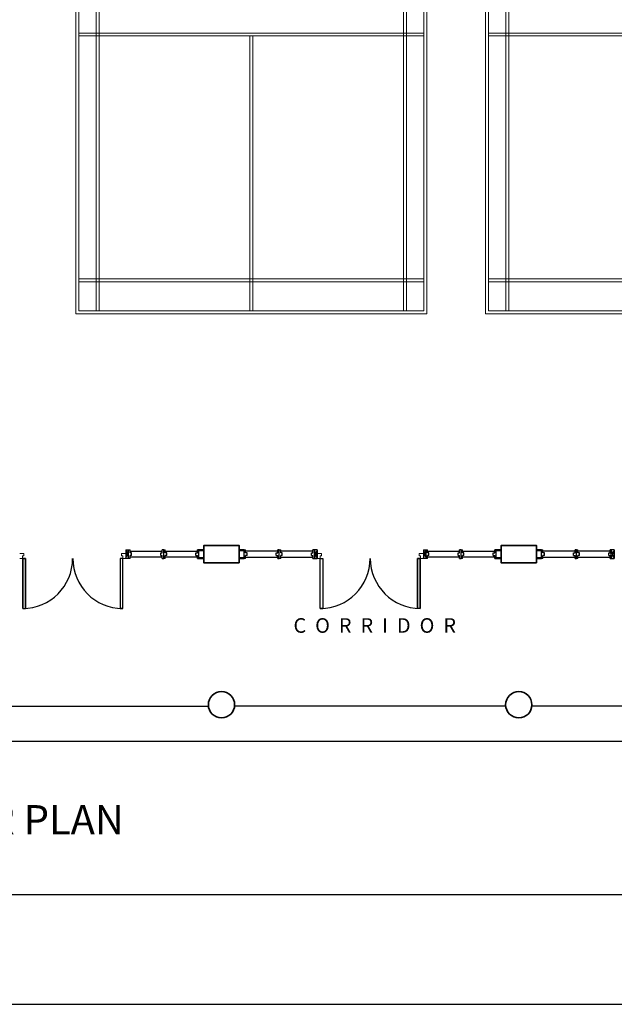
# Model space of a CAD drawing. Units: inches. Extents: x -504307 to -190443, y 14549 to 241252.
# Drawn here: x -359414 to -349254, y 14549 to 31376 of the extents above; entities that cross this region are included whole.
import ezdxf

# ---------------------------------------------------------------- set-up
doc = ezdxf.new("R2010")
doc.units = ezdxf.units.IN
doc.header["$LTSCALE"] = 900
doc.header["$MEASUREMENT"] = 0
doc.layers.get('0').update_dxf_attribs({"color": 8})
doc.styles.add('ARIAL', font='isocp.shx')

# ---------------------------------------------------------------- blocks, each defined once
blk = doc.blocks.new('Badminton _M_ -_ Floor Lvl0')
at = {"color": 8, "lineweight": 0}
for p, q in [((-3000, 6500), (-3000, -6500)), ((3000, 6500), (-3000, 6500)), ((-2950, -6450), (-2950, 6450)), ((-2950, 6450), (2950, 6450)), ((-2650, 6450), (-2650, -6450)), ((-2600, -6450), (-2600, 6450)), ((-25, 6450), (-25, 1750)), ((25, 1750), (25, 6450)), ((2600, 6450), (2600, -6450)), ((2650, -6450), (2650, 6450)), ((2950, 6450), (2950, -6450)), ((3000, -6500), (3000, 6500)), ((2950, 5950), (-2950, 5950)), ((-2950, 5900), (2950, 5900)), ((2950, 1750), (-2950, 1750)), ((-2950, 1700), (2950, 1700)), ((2950, 150), (-2950, 150)), ((-2950, 100), (2950, 100)), ((2763, 15), (-2763, 15)), ((2763, 15), (-2763, 15)), ((2950, -100), (-2950, -100)), ((-2950, -150), (2950, -150)), ((-2763, -15), (2763, -15)), ((-2763, -15), (2763, -15)), ((2950, -1700), (-2950, -1700)), ((-2950, -1750), (2950, -1750)), ((-25, -1750), (-25, -6450)), ((25, -6450), (25, -1750)), ((2950, -5900), (-2950, -5900)), ((-2950, -5950), (2950, -5950)), ((-3000, -6500), (3000, -6500)), ((2950, -6450), (-2950, -6450))]:
    blk.add_line(p, q, dxfattribs=at)
for centre, start, end in [((-2800, 0), 0, 180), ((-2800, 0), 180, 0), ((-2800, 0), 337.9757, 22.0243), ((2800, 0), 0, 180), ((2800, 0), 157.9757, 202.0243), ((2800, 0), 180, 0)]:
    blk.add_arc(centre, 40, start, end, dxfattribs=at)

msp = doc.modelspace()

# ---------------------------------------------------------------- linework, layer by layer
at = {"color": 8, "lineweight": 18}
for p, q in [((-359342.4, 22255.7, -4.8), (-359412.9, 22255.7, -4.8)), ((-359364.4, 22213.7, -4.8), (-359342.4, 22213.7, -4.8)), ((-359364.4, 22166.7, -4.8), (-359364.4, 22213.7, -4.8)), ((-359342.4, 22213.7, -4.8), (-359342.4, 22255.7, -4.8)), ((-357673.4, 22255.7, -4.8), (-357673.4, 22213.7, -4.8)), ((-357602.9, 22255.7, -4.8), (-357673.4, 22255.7, -4.8)), ((-357673.4, 22213.7, -4.8), (-357651.4, 22213.7, -4.8)), ((-357651.4, 22213.7, -4.8), (-357651.4, 22166.7, -4.8)), ((-356352.9, 22297.7, -4.8), (-356266.4, 22297.7, -4.8)), ((-355666.4, 22297.7, -4.8), (-355579.9, 22297.7, -4.8)), ((-354329.9, 22255.7, -4.8), (-354259.4, 22255.7, -4.8)), ((-354281.4, 22213.7, -4.8), (-354281.4, 22166.7, -4.8)), ((-354259.4, 22213.7, -4.8), (-354281.4, 22213.7, -4.8)), ((-354259.4, 22255.7, -4.8), (-354259.4, 22213.7, -4.8)), ((-352590.4, 22213.7, -4.8), (-352590.4, 22255.7, -4.8)), ((-352590.4, 22255.7, -4.8), (-352519.9, 22255.7, -4.8)), ((-352568.4, 22213.7, -4.8), (-352590.4, 22213.7, -4.8)), ((-352568.4, 22166.7, -4.8), (-352568.4, 22213.7, -4.8)), ((-351272.9, 22297.7, -4.8), (-351186.4, 22297.7, -4.8)), ((-350586.4, 22297.7, -4.8), (-350499.9, 22297.7, -4.8)), ((-359412.9, 22166.7, -4.8), (-359364.4, 22166.7, -4.8)), ((-357651.4, 22166.7, -4.8), (-357602.9, 22166.7, -4.8)), ((-356352.9, 22185.7, -4.8), (-356266.4, 22185.7, -4.8)), ((-355666.4, 22185.7, -4.8), (-355579.9, 22185.7, -4.8)), ((-354281.4, 22166.7, -4.8), (-354329.9, 22166.7, -4.8)), ((-352519.9, 22166.7, -4.8), (-352568.4, 22166.7, -4.8)), ((-351272.9, 22185.7, -4.8), (-351186.4, 22185.7, -4.8)), ((-350586.4, 22185.7, -4.8), (-350499.9, 22185.7, -4.8))]:
    msp.add_line(p, q, dxfattribs=at)
at = {"color": 8}
for p, q in [((-357602.9, 22316.7, -4.8), (-357527.9, 22316.7, -4.8)), ((-357602.9, 22316.7, -4.8), (-357602.9, 22166.7, -4.8)), ((-357602.9, 22170.7, -4.8), (-357552.9, 22316.7, -4.8)), ((-357602.9, 22316.7, -4.8), (-357552.9, 22170.7, -4.8)), ((-357552.9, 22166.7, -4.8), (-357552.9, 22316.7, -4.8)), ((-357527.9, 22266.7, -4.8), (-357527.9, 22316.7, -4.8)), ((-357527.9, 22291.7, -4.8), (-356977.9, 22291.7, -4.8)), ((-357502.9, 22266.7, -4.8), (-357527.9, 22266.7, -4.8)), ((-357502.9, 22216.7, -4.8), (-357527.9, 22216.7, -4.8)), ((-357527.9, 22166.7, -4.8), (-357527.9, 22216.7, -4.8)), ((-357502.9, 22216.7, -4.8), (-357502.9, 22266.7, -4.8)), ((-357002.9, 22266.7, -4.8), (-356977.9, 22266.7, -4.8)), ((-357002.9, 22216.7, -4.8), (-357002.9, 22266.7, -4.8)), ((-357002.9, 22216.7, -4.8), (-356977.9, 22216.7, -4.8)), ((-356952.9, 22316.7, -4.8), (-356977.9, 22316.7, -4.8)), ((-356977.9, 22266.7, -4.8), (-356977.9, 22316.7, -4.8)), ((-356977.9, 22166.7, -4.8), (-356977.9, 22216.7, -4.8)), ((-356952.9, 22166.7, -4.8), (-356952.9, 22316.7, -4.8)), ((-356952.9, 22316.7, -4.8), (-356927.9, 22316.7, -4.8)), ((-356952.9, 22166.7, -4.8), (-356952.9, 22316.7, -4.8)), ((-356927.9, 22266.7, -4.8), (-356927.9, 22316.7, -4.8)), ((-356927.9, 22291.7, -4.8), (-356377.9, 22291.7, -4.8)), ((-356902.9, 22266.7, -4.8), (-356927.9, 22266.7, -4.8)), ((-356902.9, 22216.7, -4.8), (-356927.9, 22216.7, -4.8)), ((-356927.9, 22166.7, -4.8), (-356927.9, 22216.7, -4.8)), ((-356902.9, 22216.7, -4.8), (-356902.9, 22266.7, -4.8)), ((-356402.9, 22266.7, -4.8), (-356377.9, 22266.7, -4.8)), ((-356402.9, 22216.7, -4.8), (-356402.9, 22266.7, -4.8)), ((-356402.9, 22216.7, -4.8), (-356377.9, 22216.7, -4.8)), ((-356352.9, 22316.7, -4.8), (-356377.9, 22316.7, -4.8)), ((-356377.9, 22266.7, -4.8), (-356377.9, 22316.7, -4.8)), ((-356377.9, 22166.7, -4.8), (-356377.9, 22216.7, -4.8)), ((-356352.9, 22166.7, -4.8), (-356352.9, 22316.7, -4.8)), ((-356266.4, 22316.7, -4.8), (-356352.9, 22316.7, -4.8)), ((-355579.9, 22316.7, -4.8), (-355666.4, 22316.7, -4.8)), ((-355579.9, 22316.7, -4.8), (-355554.9, 22316.7, -4.8)), ((-355579.9, 22166.7, -4.8), (-355579.9, 22316.7, -4.8)), ((-355554.9, 22266.7, -4.8), (-355554.9, 22316.7, -4.8)), ((-355004.9, 22291.7, -4.8), (-355554.9, 22291.7, -4.8)), ((-355529.9, 22266.7, -4.8), (-355554.9, 22266.7, -4.8)), ((-355529.9, 22216.7, -4.8), (-355554.9, 22216.7, -4.8)), ((-355554.9, 22166.7, -4.8), (-355554.9, 22216.7, -4.8)), ((-355529.9, 22216.7, -4.8), (-355529.9, 22266.7, -4.8)), ((-355029.9, 22266.7, -4.8), (-355004.9, 22266.7, -4.8)), ((-355029.9, 22216.7, -4.8), (-355029.9, 22266.7, -4.8)), ((-355029.9, 22216.7, -4.8), (-355004.9, 22216.7, -4.8)), ((-354979.9, 22316.7, -4.8), (-355004.9, 22316.7, -4.8)), ((-355004.9, 22266.7, -4.8), (-355004.9, 22316.7, -4.8)), ((-355004.9, 22166.7, -4.8), (-355004.9, 22216.7, -4.8)), ((-354979.9, 22316.7, -4.8), (-354954.9, 22316.7, -4.8)), ((-354979.9, 22166.7, -4.8), (-354979.9, 22316.7, -4.8)), ((-354979.9, 22166.7, -4.8), (-354979.9, 22316.7, -4.8)), ((-354954.9, 22266.7, -4.8), (-354954.9, 22316.7, -4.8)), ((-354404.9, 22291.7, -4.8), (-354954.9, 22291.7, -4.8)), ((-354929.9, 22266.7, -4.8), (-354954.9, 22266.7, -4.8)), ((-354929.9, 22216.7, -4.8), (-354954.9, 22216.7, -4.8)), ((-354954.9, 22166.7, -4.8), (-354954.9, 22216.7, -4.8)), ((-354929.9, 22216.7, -4.8), (-354929.9, 22266.7, -4.8)), ((-354429.9, 22266.7, -4.8), (-354404.9, 22266.7, -4.8)), ((-354429.9, 22216.7, -4.8), (-354429.9, 22266.7, -4.8)), ((-354429.9, 22216.7, -4.8), (-354404.9, 22216.7, -4.8)), ((-354329.9, 22316.7, -4.8), (-354404.9, 22316.7, -4.8)), ((-354404.9, 22266.7, -4.8), (-354404.9, 22316.7, -4.8)), ((-354404.9, 22166.7, -4.8), (-354404.9, 22216.7, -4.8)), ((-354379.9, 22166.7, -4.8), (-354379.9, 22316.7, -4.8)), ((-354329.9, 22170.7, -4.8), (-354379.9, 22316.7, -4.8)), ((-354329.9, 22316.7, -4.8), (-354379.9, 22170.7, -4.8)), ((-354329.9, 22316.7, -4.8), (-354329.9, 22166.7, -4.8)), ((-352516.9, 22316.7, -4.8), (-352447.9, 22316.7, -4.8)), ((-352516.9, 22316.7, -4.8), (-352516.9, 22166.7, -4.8)), ((-352516.9, 22170.7, -4.8), (-352466.9, 22316.7, -4.8)), ((-352516.9, 22316.7, -4.8), (-352466.9, 22170.7, -4.8)), ((-352466.9, 22166.7, -4.8), (-352466.9, 22316.7, -4.8)), ((-352447.9, 22266.7, -4.8), (-352447.9, 22316.7, -4.8)), ((-352447.9, 22291.7, -4.8), (-351897.9, 22291.7, -4.8)), ((-352422.9, 22266.7, -4.8), (-352447.9, 22266.7, -4.8)), ((-352422.9, 22216.7, -4.8), (-352447.9, 22216.7, -4.8)), ((-352447.9, 22166.7, -4.8), (-352447.9, 22216.7, -4.8)), ((-352422.9, 22216.7, -4.8), (-352422.9, 22266.7, -4.8)), ((-351922.9, 22266.7, -4.8), (-351897.9, 22266.7, -4.8)), ((-351922.9, 22216.7, -4.8), (-351922.9, 22266.7, -4.8)), ((-351922.9, 22216.7, -4.8), (-351897.9, 22216.7, -4.8)), ((-351872.9, 22316.7, -4.8), (-351897.9, 22316.7, -4.8)), ((-351897.9, 22266.7, -4.8), (-351897.9, 22316.7, -4.8)), ((-351897.9, 22166.7, -4.8), (-351897.9, 22216.7, -4.8)), ((-351872.9, 22166.7, -4.8), (-351872.9, 22316.7, -4.8)), ((-351872.9, 22316.7, -4.8), (-351847.9, 22316.7, -4.8)), ((-351872.9, 22166.7, -4.8), (-351872.9, 22316.7, -4.8)), ((-351847.9, 22266.7, -4.8), (-351847.9, 22316.7, -4.8)), ((-351847.9, 22291.7, -4.8), (-351297.9, 22291.7, -4.8)), ((-351822.9, 22266.7, -4.8), (-351847.9, 22266.7, -4.8)), ((-351822.9, 22216.7, -4.8), (-351847.9, 22216.7, -4.8)), ((-351847.9, 22166.7, -4.8), (-351847.9, 22216.7, -4.8)), ((-351822.9, 22216.7, -4.8), (-351822.9, 22266.7, -4.8)), ((-351322.9, 22266.7, -4.8), (-351297.9, 22266.7, -4.8)), ((-351322.9, 22216.7, -4.8), (-351322.9, 22266.7, -4.8)), ((-351322.9, 22216.7, -4.8), (-351297.9, 22216.7, -4.8)), ((-351272.9, 22316.7, -4.8), (-351297.9, 22316.7, -4.8)), ((-351297.9, 22266.7, -4.8), (-351297.9, 22316.7, -4.8)), ((-351297.9, 22166.7, -4.8), (-351297.9, 22216.7, -4.8)), ((-351272.9, 22166.7, -4.8), (-351272.9, 22316.7, -4.8)), ((-351186.4, 22316.7, -4.8), (-351272.9, 22316.7, -4.8)), ((-350499.9, 22316.7, -4.8), (-350586.4, 22316.7, -4.8)), ((-350499.9, 22316.7, -4.8), (-350474.9, 22316.7, -4.8)), ((-350499.9, 22166.7, -4.8), (-350499.9, 22316.7, -4.8)), ((-350474.9, 22266.7, -4.8), (-350474.9, 22316.7, -4.8)), ((-349924.9, 22291.7, -4.8), (-350474.9, 22291.7, -4.8)), ((-350449.9, 22266.7, -4.8), (-350474.9, 22266.7, -4.8)), ((-350449.9, 22216.7, -4.8), (-350474.9, 22216.7, -4.8)), ((-350474.9, 22166.7, -4.8), (-350474.9, 22216.7, -4.8)), ((-350449.9, 22216.7, -4.8), (-350449.9, 22266.7, -4.8)), ((-349949.9, 22266.7, -4.8), (-349924.9, 22266.7, -4.8)), ((-349949.9, 22216.7, -4.8), (-349949.9, 22266.7, -4.8)), ((-349949.9, 22216.7, -4.8), (-349924.9, 22216.7, -4.8)), ((-349899.9, 22316.7, -4.8), (-349924.9, 22316.7, -4.8)), ((-349924.9, 22266.7, -4.8), (-349924.9, 22316.7, -4.8)), ((-349924.9, 22166.7, -4.8), (-349924.9, 22216.7, -4.8)), ((-349899.9, 22316.7, -4.8), (-349874.9, 22316.7, -4.8)), ((-349899.9, 22166.7, -4.8), (-349899.9, 22316.7, -4.8)), ((-349899.9, 22166.7, -4.8), (-349899.9, 22316.7, -4.8)), ((-349874.9, 22266.7, -4.8), (-349874.9, 22316.7, -4.8)), ((-349324.9, 22291.7, -4.8), (-349874.9, 22291.7, -4.8)), ((-349849.9, 22266.7, -4.8), (-349874.9, 22266.7, -4.8)), ((-349849.9, 22216.7, -4.8), (-349874.9, 22216.7, -4.8)), ((-349874.9, 22166.7, -4.8), (-349874.9, 22216.7, -4.8)), ((-349849.9, 22216.7, -4.8), (-349849.9, 22266.7, -4.8)), ((-349349.9, 22266.7, -4.8), (-349324.9, 22266.7, -4.8)), ((-349349.9, 22216.7, -4.8), (-349349.9, 22266.7, -4.8)), ((-349349.9, 22216.7, -4.8), (-349324.9, 22216.7, -4.8)), ((-349255.9, 22316.7, -4.8), (-349324.9, 22316.7, -4.8)), ((-349324.9, 22266.7, -4.8), (-349324.9, 22316.7, -4.8)), ((-349324.9, 22166.7, -4.8), (-349324.9, 22216.7, -4.8)), ((-349305.9, 22166.7, -4.8), (-349305.9, 22316.7, -4.8)), ((-349255.9, 22170.7, -4.8), (-349305.9, 22316.7, -4.8)), ((-349255.9, 22316.7, -4.8), (-349305.9, 22170.7, -4.8)), ((-349255.9, 22316.7, -4.8), (-349255.9, 22166.7, -4.8)), ((-359364.4, 22166.7, -4.8), (-359361.4, 22166.7, -4.8)), ((-359361.4, 21314.7, -4.8), (-359361.4, 22166.7, -4.8)), ((-359361.4, 22166.7, -4.8), (-359317.4, 22166.7, -4.8)), ((-359317.4, 22166.7, -4.8), (-359361.4, 22166.7, -4.8)), ((-359361.4, 22166.7, -4.8), (-359361.4, 21314.7, -4.8)), ((-359317.4, 22166.7, -4.8), (-359361.4, 22166.7, -4.8)), ((-359361.4, 22166.7, -4.8), (-359361.4, 21314.7, -4.8)), ((-359317.4, 22166.7, -4.8), (-359317.4, 21314.7, -4.8)), ((-359317.4, 21314.7, -4.8), (-359317.4, 22166.7, -4.8)), ((-359317.4, 21314.7, -4.8), (-359317.4, 22166.7, -4.8)), ((-357654.4, 22166.7, -4.8), (-357698.4, 22166.7, -4.8)), ((-357698.4, 22166.7, -4.8), (-357698.4, 21314.7, -4.8)), ((-357698.4, 22166.7, -4.8), (-357698.4, 21314.7, -4.8)), ((-357654.4, 22166.7, -4.8), (-357698.4, 22166.7, -4.8)), ((-357698.4, 22166.7, -4.8), (-357698.4, 21314.7, -4.8)), ((-357654.4, 22166.7, -4.8), (-357698.4, 22166.7, -4.8)), ((-357654.4, 22166.7, -4.8), (-357651.4, 22166.7, -4.8)), ((-357654.4, 21314.7, -4.8), (-357654.4, 22166.7, -4.8)), ((-357654.4, 21314.7, -4.8), (-357654.4, 22166.7, -4.8)), ((-357654.4, 21314.7, -4.8), (-357654.4, 22166.7, -4.8)), ((-357527.9, 22166.7, -4.8), (-357602.9, 22166.7, -4.8)), ((-356977.9, 22191.7, -4.8), (-357527.9, 22191.7, -4.8)), ((-356977.9, 22166.7, -4.8), (-356952.9, 22166.7, -4.8)), ((-356927.9, 22166.7, -4.8), (-356952.9, 22166.7, -4.8)), ((-356377.9, 22191.7, -4.8), (-356927.9, 22191.7, -4.8)), ((-356377.9, 22166.7, -4.8), (-356352.9, 22166.7, -4.8)), ((-356352.9, 22166.7, -4.8), (-356266.4, 22166.7, -4.8)), ((-355666.4, 22166.7, -4.8), (-355579.9, 22166.7, -4.8)), ((-355554.9, 22166.7, -4.8), (-355579.9, 22166.7, -4.8)), ((-355554.9, 22191.7, -4.8), (-355004.9, 22191.7, -4.8)), ((-355004.9, 22166.7, -4.8), (-354979.9, 22166.7, -4.8)), ((-354954.9, 22166.7, -4.8), (-354979.9, 22166.7, -4.8)), ((-354954.9, 22191.7, -4.8), (-354404.9, 22191.7, -4.8)), ((-354404.9, 22166.7, -4.8), (-354329.9, 22166.7, -4.8)), ((-354278.4, 22166.7, -4.8), (-354281.4, 22166.7, -4.8)), ((-354278.4, 21314.7, -4.8), (-354278.4, 22166.7, -4.8)), ((-354278.4, 22166.7, -4.8), (-354234.4, 22166.7, -4.8)), ((-354278.4, 22166.7, -4.8), (-354234.4, 22166.7, -4.8)), ((-354278.4, 21314.7, -4.8), (-354278.4, 22166.7, -4.8)), ((-354278.4, 22166.7, -4.8), (-354234.4, 22166.7, -4.8)), ((-354278.4, 21314.7, -4.8), (-354278.4, 22166.7, -4.8)), ((-354234.4, 22166.7, -4.8), (-354234.4, 21314.7, -4.8)), ((-354234.4, 22166.7, -4.8), (-354234.4, 21314.7, -4.8)), ((-354234.4, 22166.7, -4.8), (-354234.4, 21314.7, -4.8)), ((-352571.4, 22166.7, -4.8), (-352615.4, 22166.7, -4.8)), ((-352615.4, 22166.7, -4.8), (-352615.4, 21314.7, -4.8)), ((-352615.4, 22166.7, -4.8), (-352571.4, 22166.7, -4.8)), ((-352615.4, 21314.7, -4.8), (-352615.4, 22166.7, -4.8)), ((-352615.4, 22166.7, -4.8), (-352571.4, 22166.7, -4.8)), ((-352615.4, 21314.7, -4.8), (-352615.4, 22166.7, -4.8)), ((-352568.4, 22166.7, -4.8), (-352571.4, 22166.7, -4.8)), ((-352571.4, 21314.7, -4.8), (-352571.4, 22166.7, -4.8)), ((-352571.4, 22166.7, -4.8), (-352571.4, 21314.7, -4.8)), ((-352571.4, 22166.7, -4.8), (-352571.4, 21314.7, -4.8)), ((-352447.9, 22166.7, -4.8), (-352516.9, 22166.7, -4.8)), ((-351897.9, 22191.7, -4.8), (-352447.9, 22191.7, -4.8)), ((-351897.9, 22166.7, -4.8), (-351872.9, 22166.7, -4.8)), ((-351847.9, 22166.7, -4.8), (-351872.9, 22166.7, -4.8)), ((-351297.9, 22191.7, -4.8), (-351847.9, 22191.7, -4.8)), ((-351297.9, 22166.7, -4.8), (-351272.9, 22166.7, -4.8)), ((-351272.9, 22166.7, -4.8), (-351186.4, 22166.7, -4.8)), ((-350586.4, 22166.7, -4.8), (-350499.9, 22166.7, -4.8)), ((-350474.9, 22166.7, -4.8), (-350499.9, 22166.7, -4.8)), ((-350474.9, 22191.7, -4.8), (-349924.9, 22191.7, -4.8)), ((-349924.9, 22166.7, -4.8), (-349899.9, 22166.7, -4.8)), ((-349874.9, 22166.7, -4.8), (-349899.9, 22166.7, -4.8)), ((-349874.9, 22191.7, -4.8), (-349324.9, 22191.7, -4.8)), ((-349324.9, 22166.7, -4.8), (-349255.9, 22166.7, -4.8)), ((-359361.4, 21314.7, -4.8), (-359317.4, 21314.7, -4.8)), ((-359361.4, 21314.7, -4.8), (-359317.4, 21314.7, -4.8)), ((-359361.4, 21314.7, -4.8), (-359317.4, 21314.7, -4.8)), ((-357654.4, 21314.7, -4.8), (-357698.4, 21314.7, -4.8)), ((-357698.4, 21314.7, -4.8), (-357654.4, 21314.7, -4.8)), ((-357698.4, 21314.7, -4.8), (-357654.4, 21314.7, -4.8)), ((-354278.4, 21314.7, -4.8), (-354234.4, 21314.7, -4.8)), ((-354234.4, 21314.7, -4.8), (-354278.4, 21314.7, -4.8)), ((-354234.4, 21314.7, -4.8), (-354278.4, 21314.7, -4.8)), ((-352571.4, 21314.7, -4.8), (-352615.4, 21314.7, -4.8)), ((-352571.4, 21314.7, -4.8), (-352615.4, 21314.7, -4.8)), ((-352571.4, 21314.7, -4.8), (-352615.4, 21314.7, -4.8)), ((-334189.2, 19042.4, -4.8), (-368071.4, 19042.4, -4.8))]:
    msp.add_line(p, q, dxfattribs=at)
at = {"color": 8, "extrusion": (-0.004711, -1.16842e-07, 0.999989)}
msp.add_line((-360823.5, 19642.4, -4.8), (-356189.3, 19642.4, -4.8), dxfattribs=at)
at = {"color": 8, "extrusion": (0.004711, -1.16842e-07, 0.999989)}
for p, q in [((-351109.3, 19642.4, -4.8), (-355743.5, 19642.4, -4.8)), ((-346029.3, 19642.4, -4.8), (-350663.5, 19642.4, -4.8))]:
    msp.add_line(p, q, dxfattribs=at)
at = {"color": 7}
msp.add_lwpolyline([(-398437.5, 14548.8), (-296312.5, 14548.8), (-296312.5, 85798.8), (-398437.5, 85798.8)], close=True, dxfattribs=at)
at = {"color": 2}
msp.add_lwpolyline([(-396562.5, 16423.8), (-298187.5, 16423.8), (-298187.5, 83923.8), (-396562.5, 83923.8)], close=True, dxfattribs=at)
at = {"color": 8, "lineweight": 35, "elevation": -4.8}
for points in [[(-355666.4, 22091.7), (-356266.4, 22091.7), (-356266.4, 22391.7), (-355666.4, 22391.7)], [(-350586.4, 22091.7), (-351186.4, 22091.7), (-351186.4, 22391.7), (-350586.4, 22391.7)]]:
    msp.add_lwpolyline(points, close=True, dxfattribs=at)
at = {"color": 8, "lineweight": 35}
for centre in [(-355966.4, 19668.2, -4.8), (-350886.4, 19668.2, -4.8)]:
    msp.add_circle(centre, 224.4, dxfattribs=at)
at = {"color": 8}
for centre, start, end in [((-359361.4, 22166.7, -4.8), 270, 0), ((-357654.4, 22166.7, -4.8), 180, 270), ((-354278.4, 22166.7, -4.8), 270, 0), ((-352571.4, 22166.7, -4.8), 180, 270)]:
    msp.add_arc(centre, 852, start, end, dxfattribs=at)

# ---------------------------------------------------------------- block references
at = {"color": 8, "xscale": -1}
for p in [(-355456.4, 32848.1, -4.8), (-348456.4, 32848.1, -4.8)]:
    msp.add_blockref('Badminton _M_ -_ Floor Lvl0', p, dxfattribs=at)

# ---------------------------------------------------------------- texts
at = {"color": 7, "style": 'ARIAL'}
msp.add_text('C  O  R  R  I  D  O  R', height=250, dxfattribs=at).set_placement((-354736.7, 20898, -4.8))
at = {"color": 2, "style": 'ARIAL'}
msp.add_text('LOWER GROUND FLOOR PLAN', height=500, dxfattribs=at).set_placement((-367170.2, 17453.2, -1.7))

doc.saveas('drawing.dxf')
